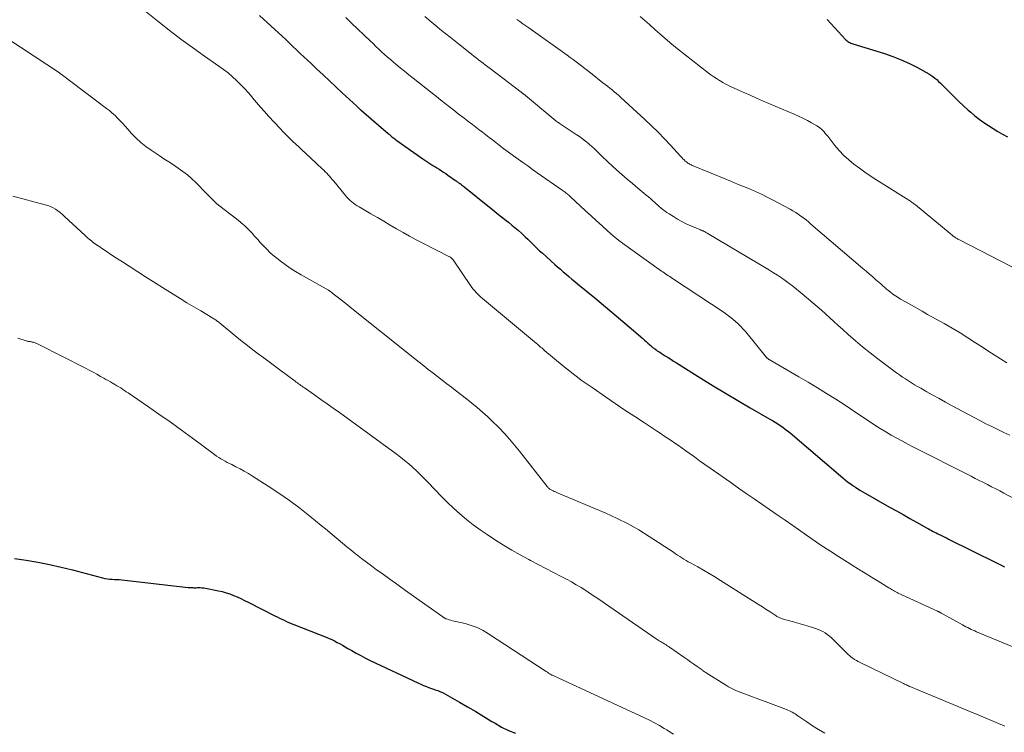
# Model space of a CAD drawing. Units: feet. Extents: x 2005000 to 2010021, y 540000 to 545000.
# Drawn here: x 2005244 to 2005401, y 540438 to 540552 of the extents above; entities that cross this region are included whole.
import ezdxf

# ---------------------------------------------------------------- set-up
doc = ezdxf.new("R2010")
doc.units = ezdxf.units.FT
doc.header["$LTSCALE"] = 100
doc.header["$MEASUREMENT"] = 0
doc.layers.add('CONTOUR INDEX', color=32, linetype='Continuous', lineweight=25)
doc.layers.add('CONTOUR INTERMEDIATE', color=40, linetype='Continuous', lineweight=15)

msp = doc.modelspace()

# ---------------------------------------------------------------- linework, layer by layer
at = {"layer": 'CONTOUR INDEX', "flags": 128}
for points, elevation in [([(2005282.44, 540552.34), (2005286.01, 540549.03), (2005286.59, 540548.49), (2005287.17, 540547.95), (2005287.75, 540547.4), (2005288.33, 540546.85), (2005288.91, 540546.3), (2005289.48, 540545.75), (2005290.06, 540545.2), (2005290.65, 540544.66), (2005291.52, 540543.84), (2005292.54, 540542.88), (2005293.56, 540541.93), (2005294.58, 540540.97), (2005295.6, 540540.02), (2005297.9, 540537.86), (2005298, 540537.77), (2005298.09, 540537.69), (2005298.19, 540537.6), (2005298.29, 540537.51), (2005298.38, 540537.43), (2005298.48, 540537.34), (2005298.58, 540537.26), (2005298.67, 540537.17), (2005302.9, 540533.54), (2005303.05, 540533.41), (2005303.21, 540533.28), (2005303.36, 540533.15), (2005303.51, 540533.02), (2005303.67, 540532.89), (2005303.82, 540532.77), (2005303.98, 540532.65), (2005304.15, 540532.53), (2005308.45, 540529.48), (2005308.76, 540529.26), (2005309.07, 540529.05), (2005309.39, 540528.84), (2005309.72, 540528.64), (2005310.04, 540528.44), (2005310.36, 540528.25), (2005310.69, 540528.05), (2005311.01, 540527.85), (2005311.06, 540527.82), (2005311.41, 540527.6), (2005311.75, 540527.37), (2005312.09, 540527.14), (2005312.42, 540526.91), (2005313.65, 540526.04), (2005313.72, 540525.99), (2005313.8, 540525.94), (2005313.87, 540525.89), (2005313.94, 540525.83), (2005314.01, 540525.78), (2005314.08, 540525.73), (2005314.15, 540525.68), (2005314.22, 540525.63), (2005314.29, 540525.58), (2005314.36, 540525.53), (2005314.42, 540525.48), (2005314.49, 540525.43), (2005314.65, 540525.31), (2005314.79, 540525.2), (2005314.94, 540525.09), (2005315.08, 540524.98), (2005315.22, 540524.87), (2005318.79, 540521.99), (2005319.52, 540521.41), (2005320.24, 540520.83), (2005320.97, 540520.25), (2005321.7, 540519.68), (2005322.1, 540519.37), (2005322.63, 540518.94), (2005323.15, 540518.51), (2005323.66, 540518.07), (2005324.16, 540517.62), (2005324.37, 540517.43), (2005324.76, 540517.07), (2005325.14, 540516.7), (2005325.52, 540516.33), (2005325.89, 540515.95), (2005326.26, 540515.58), (2005326.64, 540515.2), (2005327.03, 540514.84), (2005327.42, 540514.48), (2005329.45, 540512.67), (2005329.89, 540512.27), (2005330.34, 540511.88), (2005330.8, 540511.49), (2005331.25, 540511.1), (2005331.71, 540510.72), (2005332.17, 540510.33), (2005332.63, 540509.95), (2005333.09, 540509.57), (2005335.81, 540507.33), (2005337.19, 540506.18), (2005338.56, 540505.03), (2005339.93, 540503.87), (2005341.29, 540502.71), (2005343.48, 540500.83), (2005343.74, 540500.6), (2005344.01, 540500.37), (2005344.27, 540500.13), (2005344.54, 540499.9), (2005344.91, 540499.56), (2005344.99, 540499.49), (2005345.06, 540499.43), (2005345.14, 540499.36), (2005345.21, 540499.3), (2005345.29, 540499.24), (2005345.37, 540499.18), (2005345.45, 540499.12), (2005345.53, 540499.07), (2005345.77, 540498.91), (2005345.97, 540498.78), (2005346.18, 540498.65), (2005346.38, 540498.52), (2005346.58, 540498.39), (2005347.06, 540498.09), (2005347.5, 540497.81), (2005347.94, 540497.54), (2005348.39, 540497.26), (2005348.83, 540496.98), (2005352.74, 540494.53), (2005354.69, 540493.33), (2005356.64, 540492.14), (2005358.61, 540490.97), (2005360.59, 540489.81), (2005363.72, 540488.01), (2005364.14, 540487.76), (2005364.56, 540487.51), (2005364.97, 540487.25), (2005365.37, 540486.98), (2005365.78, 540486.71), (2005366.17, 540486.42), (2005366.55, 540486.12), (2005366.93, 540485.81), (2005375.33, 540478.64), (2005375.72, 540478.32), (2005376.11, 540478.01), (2005376.5, 540477.72), (2005376.91, 540477.43), (2005376.98, 540477.38), (2005377.36, 540477.13), (2005377.74, 540476.88), (2005378.13, 540476.64), (2005378.52, 540476.41), (2005382.8, 540473.98), (2005383.87, 540473.37), (2005384.95, 540472.77), (2005386.02, 540472.17), (2005387.09, 540471.57), (2005388.77, 540470.63), (2005389.01, 540470.5), (2005389.24, 540470.37), (2005389.48, 540470.24), (2005389.72, 540470.11), (2005389.96, 540469.99), (2005390.21, 540469.86), (2005390.45, 540469.74), (2005390.69, 540469.62), (2005390.85, 540469.54), (2005391.18, 540469.38), (2005391.5, 540469.22), (2005391.83, 540469.06), (2005392.15, 540468.89), (2005399.83, 540465.09), (2005400.14, 540464.93), (2005400.46, 540464.78), (2005400.77, 540464.63), (2005401.09, 540464.48)], 920), ([(2005372.86, 540551.69), (2005375.77, 540548.52), (2005375.89, 540548.4), (2005376.02, 540548.28), (2005376.15, 540548.18), (2005376.29, 540548.09), (2005376.44, 540548.01), (2005376.59, 540547.93), (2005376.75, 540547.87), (2005376.91, 540547.81), (2005381.98, 540546.26), (2005383.33, 540545.8), (2005384.66, 540545.28), (2005385.95, 540544.68), (2005387.22, 540544.03), (2005389.03, 540543.02), (2005389.37, 540542.82), (2005389.7, 540542.6), (2005390.01, 540542.36), (2005390.31, 540542.11), (2005390.6, 540541.84), (2005390.89, 540541.57), (2005391.18, 540541.29), (2005391.45, 540541.01), (2005392.34, 540540.1), (2005393.07, 540539.37), (2005393.81, 540538.65), (2005394.56, 540537.95), (2005395.33, 540537.25), (2005395.71, 540536.91), (2005396.39, 540536.34), (2005397.08, 540535.79), (2005397.79, 540535.27), (2005398.52, 540534.78), (2005399.28, 540534.32), (2005400.03, 540533.86), (2005400.8, 540533.43), (2005401.58, 540533)], 900), ([(2005243.38, 540465.78), (2005245.25, 540465.5), (2005247.11, 540465.19), (2005248.96, 540464.84), (2005250.8, 540464.42), (2005252.63, 540463.97), (2005257.43, 540462.68), (2005257.8, 540462.6), (2005258.18, 540462.53), (2005258.55, 540462.49), (2005258.93, 540462.47), (2005259.32, 540462.46), (2005259.7, 540462.44), (2005260.08, 540462.41), (2005260.46, 540462.38), (2005271.03, 540461.18), (2005271.22, 540461.16), (2005271.4, 540461.15), (2005271.59, 540461.14), (2005271.78, 540461.14), (2005271.97, 540461.13), (2005272.15, 540461.13), (2005272.34, 540461.13), (2005272.53, 540461.14), (2005272.71, 540461.14), (2005272.98, 540461.14), (2005273.25, 540461.12), (2005273.53, 540461.09), (2005273.8, 540461.04), (2005275.87, 540460.64), (2005276.49, 540460.5), (2005277.1, 540460.33), (2005277.7, 540460.13), (2005278.29, 540459.9), (2005278.87, 540459.65), (2005279.45, 540459.39), (2005280.02, 540459.11), (2005280.59, 540458.83), (2005284.84, 540456.65), (2005285.21, 540456.47), (2005285.58, 540456.28), (2005285.96, 540456.11), (2005286.34, 540455.93), (2005286.71, 540455.76), (2005287.1, 540455.6), (2005287.48, 540455.44), (2005287.86, 540455.28), (2005293.06, 540453.23), (2005293.5, 540453.04), (2005293.95, 540452.85), (2005294.38, 540452.64), (2005294.81, 540452.41), (2005295.24, 540452.18), (2005295.66, 540451.95), (2005296.08, 540451.71), (2005296.5, 540451.46), (2005297.11, 540451.11), (2005297.83, 540450.7), (2005298.56, 540450.3), (2005299.3, 540449.91), (2005300.05, 540449.55), (2005307.65, 540445.94), (2005308.1, 540445.73), (2005308.55, 540445.54), (2005309.01, 540445.36), (2005309.47, 540445.19), (2005309.97, 540445.01), (2005310.19, 540444.94), (2005310.4, 540444.86), (2005310.61, 540444.79), (2005310.83, 540444.72), (2005311.04, 540444.64), (2005311.25, 540444.55), (2005311.45, 540444.46), (2005311.65, 540444.35), (2005314.26, 540442.88), (2005315.57, 540442.14), (2005316.87, 540441.38), (2005318.16, 540440.6), (2005319.44, 540439.81), (2005319.94, 540439.51), (2005320.99, 540438.91), (2005322.06, 540438.37), (2005323.18, 540437.93)], 940)]:
    msp.add_lwpolyline(points, dxfattribs=dict(at, elevation=elevation))
at = {"layer": 'CONTOUR INTERMEDIATE', "flags": 128}
for points, elevation in [([(2005263.81, 540553.35), (2005266.21, 540551.43), (2005268.04, 540549.99), (2005269.88, 540548.58), (2005271.75, 540547.21), (2005273.64, 540545.87), (2005275.96, 540544.25), (2005276.69, 540543.72), (2005277.41, 540543.17), (2005278.1, 540542.58), (2005278.77, 540541.97), (2005279.41, 540541.34), (2005280.04, 540540.69), (2005280.64, 540540.02), (2005281.23, 540539.33), (2005281.31, 540539.23), (2005281.93, 540538.48), (2005282.56, 540537.75), (2005283.2, 540537.02), (2005283.86, 540536.31), (2005285.7, 540534.32), (2005286.19, 540533.81), (2005286.68, 540533.3), (2005287.18, 540532.8), (2005287.69, 540532.31), (2005288.2, 540531.83), (2005288.71, 540531.34), (2005289.23, 540530.86), (2005289.74, 540530.38), (2005292.41, 540527.89), (2005292.65, 540527.67), (2005292.89, 540527.43), (2005293.12, 540527.19), (2005293.35, 540526.95), (2005293.58, 540526.71), (2005293.8, 540526.46), (2005294.01, 540526.21), (2005294.23, 540525.95), (2005296.11, 540523.63), (2005296.34, 540523.36), (2005296.59, 540523.1), (2005296.84, 540522.86), (2005297.11, 540522.63), (2005297.39, 540522.41), (2005297.68, 540522.21), (2005297.97, 540522.01), (2005298.27, 540521.83), (2005300.17, 540520.73), (2005301.2, 540520.14), (2005302.22, 540519.54), (2005303.24, 540518.94), (2005304.26, 540518.33), (2005305.28, 540517.74), (2005306.32, 540517.16), (2005307.36, 540516.6), (2005308.41, 540516.05), (2005312.67, 540513.89), (2005312.76, 540513.85), (2005312.84, 540513.8), (2005312.92, 540513.74), (2005312.99, 540513.68), (2005313.06, 540513.61), (2005313.12, 540513.54), (2005313.18, 540513.47), (2005313.24, 540513.39), (2005316.05, 540509.28), (2005316.26, 540508.99), (2005316.47, 540508.71), (2005316.7, 540508.44), (2005316.93, 540508.18), (2005317.18, 540507.93), (2005317.43, 540507.68), (2005317.69, 540507.44), (2005317.96, 540507.21), (2005326.52, 540500.07), (2005326.69, 540499.93), (2005326.86, 540499.78), (2005327.03, 540499.64), (2005327.2, 540499.49), (2005327.37, 540499.35), (2005327.53, 540499.2), (2005327.7, 540499.06), (2005327.87, 540498.91), (2005330.64, 540496.59), (2005331.24, 540496.1), (2005331.83, 540495.62), (2005332.44, 540495.15), (2005333.05, 540494.69), (2005333.67, 540494.23), (2005334.29, 540493.79), (2005334.92, 540493.34), (2005335.55, 540492.91), (2005337.55, 540491.53), (2005339.08, 540490.48), (2005340.63, 540489.44), (2005342.18, 540488.41), (2005343.73, 540487.39), (2005345.67, 540486.12), (2005346.26, 540485.74), (2005346.85, 540485.35), (2005347.43, 540484.96), (2005348.02, 540484.57), (2005348.6, 540484.17), (2005349.18, 540483.77), (2005349.75, 540483.37), (2005350.32, 540482.96), (2005350.85, 540482.57), (2005351.69, 540481.97), (2005352.52, 540481.37), (2005353.36, 540480.77), (2005354.21, 540480.18), (2005357.49, 540477.87), (2005358.72, 540477.01), (2005359.95, 540476.15), (2005361.19, 540475.29), (2005362.42, 540474.44), (2005363.66, 540473.58), (2005364.89, 540472.73), (2005366.13, 540471.88), (2005367.37, 540471.02), (2005370.48, 540468.87), (2005371.86, 540467.93), (2005373.25, 540467), (2005374.65, 540466.09), (2005376.06, 540465.2), (2005376.82, 540464.72), (2005377.85, 540464.08), (2005378.89, 540463.43), (2005379.92, 540462.79), (2005380.96, 540462.15), (2005382.68, 540461.09), (2005382.86, 540460.98), (2005383.04, 540460.87), (2005383.22, 540460.77), (2005383.41, 540460.66), (2005383.59, 540460.56), (2005383.78, 540460.46), (2005383.97, 540460.36), (2005384.17, 540460.27), (2005390.43, 540457.39), (2005390.48, 540457.36), (2005390.53, 540457.34), (2005390.58, 540457.32), (2005390.63, 540457.29), (2005390.67, 540457.27), (2005390.72, 540457.25), (2005390.77, 540457.22), (2005390.82, 540457.2), (2005390.93, 540457.14), (2005391.03, 540457.09), (2005391.13, 540457.03), (2005391.23, 540456.98), (2005391.33, 540456.92), (2005394.42, 540455.19), (2005394.69, 540455.05), (2005394.96, 540454.9), (2005395.24, 540454.76), (2005395.51, 540454.62), (2005395.79, 540454.49), (2005396.07, 540454.36), (2005396.36, 540454.24), (2005396.64, 540454.11), (2005403.94, 540451.08)], 924), ([(2005296.17, 540551.99), (2005297.13, 540551.06), (2005300.04, 540548.28), (2005300.5, 540547.85), (2005300.95, 540547.42), (2005301.41, 540546.99), (2005301.87, 540546.55), (2005302.34, 540546.13), (2005302.81, 540545.71), (2005303.29, 540545.3), (2005303.77, 540544.89), (2005304.15, 540544.56), (2005304.83, 540544), (2005305.52, 540543.44), (2005306.21, 540542.89), (2005306.9, 540542.34), (2005309.91, 540539.95), (2005310.61, 540539.41), (2005311.3, 540538.86), (2005311.99, 540538.31), (2005312.69, 540537.76), (2005313.38, 540537.22), (2005314.08, 540536.68), (2005314.78, 540536.14), (2005315.48, 540535.6), (2005315.82, 540535.35), (2005316.35, 540534.94), (2005316.88, 540534.53), (2005317.42, 540534.13), (2005317.95, 540533.72), (2005318.48, 540533.31), (2005319.02, 540532.9), (2005319.55, 540532.49), (2005320.08, 540532.08), (2005320.61, 540531.67), (2005321.36, 540531.1), (2005322.1, 540530.54), (2005322.86, 540529.99), (2005323.62, 540529.44), (2005324.38, 540528.89), (2005325.14, 540528.35), (2005325.9, 540527.81), (2005326.67, 540527.28), (2005330.65, 540524.49), (2005330.8, 540524.38), (2005330.96, 540524.27), (2005331.11, 540524.15), (2005331.26, 540524.04), (2005331.44, 540523.9), (2005331.5, 540523.85), (2005331.56, 540523.8), (2005331.61, 540523.75), (2005331.67, 540523.71), (2005331.73, 540523.66), (2005331.78, 540523.6), (2005331.84, 540523.55), (2005331.9, 540523.5), (2005334.36, 540521.19), (2005335.23, 540520.39), (2005336.1, 540519.59), (2005336.98, 540518.79), (2005337.86, 540518.01), (2005338.76, 540517.24), (2005339.67, 540516.49), (2005340.61, 540515.77), (2005341.56, 540515.07), (2005346.45, 540511.6), (2005346.67, 540511.45), (2005346.89, 540511.3), (2005347.11, 540511.15), (2005347.33, 540511), (2005347.55, 540510.86), (2005347.77, 540510.71), (2005348, 540510.57), (2005348.22, 540510.42), (2005356.42, 540504.97), (2005356.89, 540504.64), (2005357.36, 540504.3), (2005357.81, 540503.94), (2005358.26, 540503.57), (2005358.69, 540503.17), (2005359.1, 540502.77), (2005359.49, 540502.35), (2005359.87, 540501.91), (2005363.19, 540497.84), (2005363.23, 540497.78), (2005363.28, 540497.73), (2005363.33, 540497.69), (2005363.38, 540497.64), (2005363.44, 540497.6), (2005363.49, 540497.56), (2005363.55, 540497.52), (2005363.61, 540497.49), (2005363.68, 540497.45), (2005363.74, 540497.41), (2005363.8, 540497.38), (2005363.86, 540497.34), (2005368.35, 540494.76), (2005369.83, 540493.89), (2005371.3, 540493.01), (2005372.76, 540492.1), (2005374.21, 540491.17), (2005374.96, 540490.68), (2005376.03, 540489.99), (2005377.08, 540489.29), (2005378.14, 540488.59), (2005379.19, 540487.89), (2005379.61, 540487.61), (2005380.46, 540487.05), (2005381.31, 540486.51), (2005382.18, 540485.98), (2005383.05, 540485.46), (2005383.94, 540484.96), (2005384.82, 540484.46), (2005385.72, 540483.99), (2005386.62, 540483.52), (2005395.77, 540478.89), (2005396.42, 540478.56), (2005397.08, 540478.23), (2005397.74, 540477.89), (2005398.39, 540477.56), (2005399.05, 540477.23), (2005399.7, 540476.89), (2005400.35, 540476.55), (2005401, 540476.21), (2005406.95, 540473.05)], 916), ([(2005308.76, 540552.16), (2005310.09, 540551.06), (2005311.43, 540549.96), (2005312.77, 540548.88), (2005314.12, 540547.8), (2005316.21, 540546.15), (2005316.57, 540545.86), (2005316.94, 540545.58), (2005317.3, 540545.29), (2005317.67, 540545.01), (2005318.04, 540544.72), (2005318.4, 540544.44), (2005318.77, 540544.16), (2005319.14, 540543.88), (2005324.09, 540540.13), (2005324.14, 540540.1), (2005324.18, 540540.06), (2005324.23, 540540.02), (2005324.28, 540539.98), (2005324.32, 540539.95), (2005324.37, 540539.91), (2005324.42, 540539.87), (2005324.46, 540539.83), (2005329.29, 540535.8), (2005329.39, 540535.72), (2005329.5, 540535.64), (2005329.6, 540535.56), (2005329.7, 540535.48), (2005329.81, 540535.41), (2005329.91, 540535.33), (2005330.02, 540535.26), (2005330.13, 540535.19), (2005332.87, 540533.39), (2005333.37, 540533.04), (2005333.87, 540532.68), (2005334.35, 540532.31), (2005334.82, 540531.92), (2005334.98, 540531.79), (2005335.36, 540531.45), (2005335.74, 540531.11), (2005336.11, 540530.75), (2005336.47, 540530.39), (2005336.84, 540530.02), (2005337.2, 540529.66), (2005337.58, 540529.31), (2005337.95, 540528.96), (2005339.29, 540527.75), (2005340.12, 540527.01), (2005340.96, 540526.27), (2005341.81, 540525.55), (2005342.67, 540524.83), (2005343.64, 540524.03), (2005344.02, 540523.72), (2005344.39, 540523.41), (2005344.76, 540523.09), (2005345.12, 540522.76), (2005345.28, 540522.62), (2005345.57, 540522.37), (2005345.85, 540522.12), (2005346.14, 540521.86), (2005346.42, 540521.61), (2005346.72, 540521.37), (2005347.02, 540521.13), (2005347.33, 540520.91), (2005347.65, 540520.7), (2005348.34, 540520.28), (2005349.01, 540519.88), (2005349.7, 540519.5), (2005350.41, 540519.15), (2005351.12, 540518.83), (2005352.57, 540518.21), (2005352.66, 540518.17), (2005352.74, 540518.14), (2005352.82, 540518.1), (2005352.91, 540518.07), (2005352.99, 540518.03), (2005353.08, 540518), (2005353.16, 540517.96), (2005353.24, 540517.92), (2005353.31, 540517.89), (2005353.42, 540517.83), (2005353.53, 540517.77), (2005353.64, 540517.71), (2005353.75, 540517.65), (2005363.68, 540511.72), (2005364.32, 540511.33), (2005364.95, 540510.92), (2005365.57, 540510.5), (2005366.18, 540510.07), (2005366.78, 540509.63), (2005367.38, 540509.18), (2005367.96, 540508.71), (2005368.54, 540508.24), (2005369.87, 540507.14), (2005370.56, 540506.56), (2005371.25, 540505.97), (2005371.93, 540505.37), (2005372.6, 540504.76), (2005373.26, 540504.15), (2005373.93, 540503.54), (2005374.6, 540502.94), (2005375.27, 540502.33), (2005376.2, 540501.49), (2005377.34, 540500.49), (2005378.5, 540499.5), (2005379.7, 540498.55), (2005380.91, 540497.62), (2005383.91, 540495.38), (2005384.37, 540495.04), (2005384.83, 540494.71), (2005385.31, 540494.4), (2005385.79, 540494.09), (2005386.28, 540493.79), (2005386.76, 540493.49), (2005387.26, 540493.2), (2005387.75, 540492.92), (2005388.72, 540492.36), (2005389.7, 540491.81), (2005390.68, 540491.26), (2005391.67, 540490.72), (2005392.66, 540490.18), (2005396.24, 540488.26), (2005397.18, 540487.76), (2005398.13, 540487.27), (2005399.08, 540486.8), (2005400.04, 540486.33), (2005401, 540485.88), (2005401.96, 540485.42)], 912), ([(2005323.43, 540551.71), (2005323.89, 540551.37), (2005324.36, 540551.03), (2005324.83, 540550.7), (2005325.3, 540550.36), (2005331.44, 540546), (2005331.92, 540545.66), (2005332.38, 540545.31), (2005332.85, 540544.97), (2005333.31, 540544.62), (2005333.77, 540544.26), (2005334.23, 540543.9), (2005334.68, 540543.55), (2005335.14, 540543.19), (2005337.12, 540541.62), (2005337.49, 540541.33), (2005337.85, 540541.05), (2005338.21, 540540.76), (2005338.57, 540540.48), (2005338.93, 540540.19), (2005339.29, 540539.89), (2005339.64, 540539.59), (2005339.98, 540539.28), (2005343.82, 540535.75), (2005344.87, 540534.75), (2005345.91, 540533.74), (2005346.91, 540532.7), (2005347.9, 540531.65), (2005349.49, 540529.9), (2005349.67, 540529.71), (2005349.86, 540529.51), (2005350.05, 540529.33), (2005350.25, 540529.14), (2005350.42, 540528.99), (2005350.54, 540528.89), (2005350.66, 540528.8), (2005350.79, 540528.72), (2005350.92, 540528.64), (2005351.06, 540528.58), (2005351.2, 540528.51), (2005351.34, 540528.45), (2005351.48, 540528.39), (2005356.68, 540526.25), (2005357.63, 540525.86), (2005358.58, 540525.47), (2005359.54, 540525.07), (2005360.49, 540524.68), (2005361.44, 540524.27), (2005362.38, 540523.84), (2005363.3, 540523.39), (2005364.22, 540522.92), (2005366.95, 540521.46), (2005367.39, 540521.21), (2005367.83, 540520.95), (2005368.25, 540520.67), (2005368.67, 540520.37), (2005369.07, 540520.06), (2005369.48, 540519.74), (2005369.87, 540519.42), (2005370.26, 540519.09), (2005378.55, 540512), (2005379.07, 540511.56), (2005379.58, 540511.11), (2005380.1, 540510.66), (2005380.62, 540510.22), (2005381.38, 540509.55), (2005381.51, 540509.44), (2005381.65, 540509.32), (2005381.78, 540509.2), (2005381.91, 540509.08), (2005382.04, 540508.96), (2005382.18, 540508.84), (2005382.32, 540508.73), (2005382.45, 540508.61), (2005382.94, 540508.23), (2005383.33, 540507.94), (2005383.72, 540507.66), (2005384.13, 540507.39), (2005384.55, 540507.14), (2005385.41, 540506.64), (2005386.27, 540506.16), (2005387.12, 540505.67), (2005387.98, 540505.19), (2005388.84, 540504.7), (2005391.51, 540503.22), (2005392.77, 540502.49), (2005394.03, 540501.75), (2005395.27, 540500.97), (2005396.49, 540500.17), (2005397.41, 540499.56), (2005398.42, 540498.89), (2005399.44, 540498.23), (2005400.46, 540497.59), (2005401.49, 540496.95)], 908), ([(2005343.03, 540552.17), (2005343.78, 540551.53), (2005344.53, 540550.88), (2005345.4, 540550.09), (2005346.59, 540549.05), (2005347.79, 540548.03), (2005349.01, 540547.03), (2005350.24, 540546.05), (2005353.89, 540543.22), (2005354.32, 540542.9), (2005354.77, 540542.58), (2005355.22, 540542.28), (2005355.68, 540541.99), (2005355.81, 540541.9), (2005356.21, 540541.67), (2005356.62, 540541.44), (2005357.03, 540541.23), (2005357.45, 540541.03), (2005358.59, 540540.51), (2005359.58, 540540.06), (2005360.57, 540539.62), (2005361.57, 540539.18), (2005362.57, 540538.75), (2005367.57, 540536.63), (2005368.29, 540536.31), (2005368.99, 540535.97), (2005369.69, 540535.61), (2005370.37, 540535.23), (2005371.2, 540534.76), (2005371.46, 540534.59), (2005371.7, 540534.42), (2005371.93, 540534.22), (2005372.15, 540534), (2005372.35, 540533.78), (2005372.55, 540533.55), (2005372.74, 540533.32), (2005372.94, 540533.08), (2005374.09, 540531.62), (2005374.78, 540530.81), (2005375.51, 540530.04), (2005376.29, 540529.32), (2005377.11, 540528.64), (2005377.97, 540528), (2005378.84, 540527.37), (2005379.72, 540526.78), (2005380.62, 540526.19), (2005385.83, 540522.91), (2005385.97, 540522.82), (2005386.11, 540522.73), (2005386.25, 540522.63), (2005386.38, 540522.54), (2005386.52, 540522.44), (2005386.65, 540522.34), (2005386.78, 540522.24), (2005386.91, 540522.13), (2005392.44, 540517.57), (2005392.56, 540517.47), (2005392.69, 540517.37), (2005392.81, 540517.27), (2005392.94, 540517.18), (2005392.96, 540517.16), (2005393.08, 540517.08), (2005393.19, 540517), (2005393.31, 540516.92), (2005393.43, 540516.85), (2005393.56, 540516.78), (2005393.68, 540516.7), (2005393.8, 540516.64), (2005393.93, 540516.57), (2005402.24, 540512.26)], 904), ([(2005240.26, 540549.97), (2005250.53, 540543.17), (2005250.6, 540543.12), (2005250.67, 540543.07), (2005250.74, 540543.02), (2005250.81, 540542.97), (2005258.05, 540537.53), (2005258.51, 540537.17), (2005258.97, 540536.79), (2005259.4, 540536.38), (2005259.82, 540535.97), (2005260.23, 540535.54), (2005260.64, 540535.11), (2005261.04, 540534.67), (2005261.43, 540534.23), (2005262.03, 540533.55), (2005262.75, 540532.8), (2005263.5, 540532.1), (2005264.31, 540531.45), (2005265.16, 540530.85), (2005266.44, 540530.01), (2005267.2, 540529.51), (2005267.96, 540529.01), (2005268.72, 540528.51), (2005269.48, 540528.02), (2005270.21, 540527.49), (2005270.93, 540526.94), (2005271.6, 540526.35), (2005272.26, 540525.72), (2005273.99, 540523.95), (2005274.3, 540523.63), (2005274.61, 540523.32), (2005274.92, 540523), (2005275.24, 540522.69), (2005275.56, 540522.39), (2005275.89, 540522.1), (2005276.23, 540521.82), (2005276.58, 540521.55), (2005278.14, 540520.38), (2005278.58, 540520.04), (2005279.01, 540519.7), (2005279.44, 540519.35), (2005279.86, 540518.99), (2005280.02, 540518.85), (2005280.35, 540518.55), (2005280.67, 540518.24), (2005280.98, 540517.91), (2005281.29, 540517.58), (2005281.58, 540517.24), (2005281.88, 540516.9), (2005282.18, 540516.56), (2005282.48, 540516.23), (2005282.99, 540515.68), (2005283.56, 540515.09), (2005284.14, 540514.52), (2005284.76, 540513.99), (2005285.4, 540513.47), (2005285.69, 540513.25), (2005286.5, 540512.65), (2005287.32, 540512.08), (2005288.17, 540511.54), (2005289.03, 540511.02), (2005293.39, 540508.54), (2005293.44, 540508.51), (2005293.49, 540508.48), (2005293.54, 540508.45), (2005293.59, 540508.42), (2005293.65, 540508.38), (2005293.67, 540508.37), (2005293.69, 540508.36), (2005293.7, 540508.35), (2005293.72, 540508.34), (2005293.78, 540508.29), (2005293.79, 540508.28), (2005293.81, 540508.27), (2005293.82, 540508.26), (2005293.84, 540508.24), (2005293.93, 540508.17), (2005293.99, 540508.13), (2005294.05, 540508.08), (2005294.11, 540508.03), (2005294.17, 540507.98), (2005295, 540507.33), (2005295.47, 540506.96), (2005295.94, 540506.58), (2005296.41, 540506.21), (2005296.88, 540505.83), (2005307.11, 540497.67), (2005307.84, 540497.09), (2005308.57, 540496.51), (2005309.31, 540495.93), (2005310.04, 540495.36), (2005310.77, 540494.78), (2005311.51, 540494.21), (2005312.25, 540493.64), (2005312.99, 540493.07), (2005313.6, 540492.61), (2005314.49, 540491.92), (2005315.37, 540491.23), (2005316.24, 540490.53), (2005317.11, 540489.83), (2005317.96, 540489.1), (2005318.8, 540488.36), (2005319.6, 540487.59), (2005320.4, 540486.8), (2005320.57, 540486.62), (2005321.42, 540485.72), (2005322.26, 540484.79), (2005323.06, 540483.84), (2005323.84, 540482.88), (2005328.26, 540477.25), (2005328.34, 540477.16), (2005328.42, 540477.07), (2005328.5, 540476.99), (2005328.59, 540476.91), (2005328.68, 540476.84), (2005328.78, 540476.77), (2005328.88, 540476.71), (2005328.98, 540476.66), (2005329.17, 540476.57), (2005329.37, 540476.48), (2005329.58, 540476.39), (2005329.78, 540476.3), (2005329.99, 540476.21), (2005337.59, 540473), (2005339.38, 540472.18), (2005341.13, 540471.31), (2005342.84, 540470.33), (2005344.51, 540469.3), (2005348.34, 540466.77), (2005348.68, 540466.55), (2005349.01, 540466.33), (2005349.35, 540466.11), (2005349.68, 540465.89), (2005350.02, 540465.68), (2005350.36, 540465.47), (2005350.71, 540465.27), (2005351.06, 540465.08), (2005352.22, 540464.45), (2005353.15, 540463.94), (2005354.07, 540463.41), (2005354.97, 540462.86), (2005355.87, 540462.3), (2005361.3, 540458.84), (2005361.91, 540458.45), (2005362.52, 540458.06), (2005363.13, 540457.66), (2005363.74, 540457.27), (2005364.72, 540456.62), (2005364.84, 540456.55), (2005364.95, 540456.48), (2005365.07, 540456.42), (2005365.19, 540456.36), (2005365.32, 540456.31), (2005365.44, 540456.26), (2005365.57, 540456.22), (2005365.7, 540456.18), (2005367.47, 540455.68), (2005368.19, 540455.48), (2005368.92, 540455.26), (2005369.64, 540455.05), (2005370.36, 540454.82), (2005371, 540454.62), (2005371.39, 540454.48), (2005371.78, 540454.32), (2005372.15, 540454.13), (2005372.51, 540453.91), (2005372.86, 540453.67), (2005373.2, 540453.42), (2005373.51, 540453.15), (2005373.82, 540452.86), (2005375.94, 540450.73), (2005376.18, 540450.5), (2005376.43, 540450.28), (2005376.68, 540450.08), (2005376.95, 540449.88), (2005377.22, 540449.69), (2005377.5, 540449.52), (2005377.79, 540449.36), (2005378.09, 540449.21), (2005384.98, 540445.85), (2005385.14, 540445.77), (2005385.3, 540445.7), (2005385.47, 540445.62), (2005385.63, 540445.55), (2005385.79, 540445.48), (2005385.95, 540445.4), (2005386.12, 540445.33), (2005386.28, 540445.27), (2005388.28, 540444.44), (2005389.44, 540443.95), (2005390.61, 540443.47), (2005391.77, 540442.99), (2005392.93, 540442.5), (2005395.58, 540441.39), (2005396.98, 540440.81), (2005398.37, 540440.23), (2005399.77, 540439.65), (2005401.17, 540439.07)], 928), ([(2005243.12, 540523.56), (2005248.29, 540522.18), (2005248.72, 540522.05), (2005249.14, 540521.88), (2005249.54, 540521.68), (2005249.93, 540521.45), (2005250.31, 540521.19), (2005250.67, 540520.92), (2005251.02, 540520.63), (2005251.36, 540520.32), (2005254.62, 540517.25), (2005254.83, 540517.06), (2005255.04, 540516.87), (2005255.26, 540516.69), (2005255.47, 540516.51), (2005255.69, 540516.34), (2005255.92, 540516.17), (2005256.14, 540516.01), (2005256.37, 540515.84), (2005256.44, 540515.8), (2005256.7, 540515.62), (2005256.96, 540515.44), (2005257.23, 540515.26), (2005257.5, 540515.09), (2005259.39, 540513.84), (2005260.6, 540513.05), (2005261.82, 540512.26), (2005263.04, 540511.47), (2005264.27, 540510.7), (2005268.68, 540507.91), (2005269.77, 540507.23), (2005270.86, 540506.56), (2005271.96, 540505.9), (2005273.06, 540505.24), (2005275, 540504.09), (2005275.13, 540504.01), (2005275.26, 540503.93), (2005275.38, 540503.84), (2005275.51, 540503.76), (2005275.63, 540503.67), (2005275.75, 540503.58), (2005275.87, 540503.48), (2005275.99, 540503.39), (2005278.83, 540501.07), (2005279.66, 540500.39), (2005280.51, 540499.72), (2005281.36, 540499.06), (2005282.22, 540498.41), (2005283.08, 540497.76), (2005283.94, 540497.12), (2005284.81, 540496.48), (2005285.68, 540495.84), (2005288.1, 540494.05), (2005288.28, 540493.91), (2005288.46, 540493.78), (2005288.65, 540493.64), (2005288.84, 540493.51), (2005289.02, 540493.37), (2005289.21, 540493.24), (2005289.39, 540493.11), (2005289.58, 540492.97), (2005291.2, 540491.85), (2005292.19, 540491.15), (2005293.18, 540490.45), (2005294.16, 540489.74), (2005295.15, 540489.03), (2005304.19, 540482.46), (2005304.87, 540481.95), (2005305.53, 540481.42), (2005306.18, 540480.87), (2005306.82, 540480.31), (2005307.44, 540479.73), (2005308.05, 540479.14), (2005308.64, 540478.54), (2005309.23, 540477.93), (2005310.38, 540476.71), (2005311.33, 540475.72), (2005312.3, 540474.75), (2005313.3, 540473.81), (2005314.32, 540472.9), (2005315.37, 540472.02), (2005316.45, 540471.17), (2005317.56, 540470.36), (2005318.69, 540469.59), (2005320, 540468.73), (2005321.3, 540467.91), (2005322.61, 540467.11), (2005323.95, 540466.36), (2005325.3, 540465.63), (2005325.59, 540465.48), (2005326.81, 540464.84), (2005328.03, 540464.21), (2005329.25, 540463.57), (2005330.47, 540462.93), (2005331.32, 540462.48), (2005332.1, 540462.05), (2005332.88, 540461.61), (2005333.64, 540461.14), (2005334.39, 540460.66), (2005335.14, 540460.16), (2005335.88, 540459.67), (2005336.62, 540459.17), (2005337.36, 540458.66), (2005345.58, 540453), (2005345.75, 540452.89), (2005345.92, 540452.77), (2005346.1, 540452.66), (2005346.28, 540452.55), (2005346.46, 540452.45), (2005346.64, 540452.34), (2005346.81, 540452.23), (2005346.99, 540452.12), (2005347.01, 540452.11), (2005347.2, 540452), (2005347.38, 540451.88), (2005347.57, 540451.76), (2005347.75, 540451.63), (2005350.16, 540449.95), (2005350.65, 540449.61), (2005351.14, 540449.27), (2005351.63, 540448.92), (2005352.11, 540448.58), (2005352.93, 540448.01), (2005353.01, 540447.95), (2005353.09, 540447.9), (2005353.17, 540447.84), (2005353.25, 540447.79), (2005353.33, 540447.73), (2005353.41, 540447.68), (2005353.5, 540447.62), (2005353.58, 540447.57), (2005356.82, 540445.52), (2005357.13, 540445.34), (2005357.44, 540445.16), (2005357.76, 540445), (2005358.08, 540444.85), (2005358.41, 540444.7), (2005358.73, 540444.57), (2005359.07, 540444.43), (2005359.4, 540444.31), (2005366.36, 540441.72), (2005366.6, 540441.62), (2005366.83, 540441.52), (2005367.06, 540441.4), (2005367.29, 540441.27), (2005367.51, 540441.14), (2005367.73, 540441), (2005367.95, 540440.86), (2005368.16, 540440.72), (2005369.59, 540439.73), (2005370.53, 540439.11), (2005371.48, 540438.5), (2005372.45, 540437.92)], 932), ([(2005243.93, 540500.89), (2005245.43, 540500.43), (2005245.52, 540500.41), (2005245.62, 540500.38), (2005245.72, 540500.37), (2005245.82, 540500.36), (2005245.92, 540500.35), (2005246.02, 540500.33), (2005246.12, 540500.31), (2005246.22, 540500.29), (2005246.41, 540500.24), (2005246.59, 540500.19), (2005246.78, 540500.13), (2005246.96, 540500.05), (2005247.14, 540499.97), (2005254.68, 540496.1), (2005255.29, 540495.79), (2005255.9, 540495.47), (2005256.5, 540495.14), (2005257.11, 540494.81), (2005257.61, 540494.54), (2005257.96, 540494.34), (2005258.31, 540494.15), (2005258.66, 540493.95), (2005259.01, 540493.75), (2005259.08, 540493.7), (2005259.39, 540493.52), (2005259.69, 540493.33), (2005260, 540493.15), (2005260.3, 540492.96), (2005260.61, 540492.77), (2005260.91, 540492.57), (2005261.2, 540492.37), (2005261.5, 540492.17), (2005264.56, 540490.07), (2005266.37, 540488.81), (2005268.18, 540487.54), (2005269.97, 540486.25), (2005271.76, 540484.94), (2005275.26, 540482.35), (2005275.58, 540482.12), (2005275.91, 540481.9), (2005276.25, 540481.69), (2005276.59, 540481.49), (2005276.94, 540481.29), (2005277.28, 540481.11), (2005277.64, 540480.92), (2005277.99, 540480.74), (2005278.64, 540480.42), (2005279.31, 540480.07), (2005279.98, 540479.71), (2005280.64, 540479.33), (2005281.28, 540478.93), (2005283.8, 540477.32), (2005285.51, 540476.19), (2005287.19, 540475.02), (2005288.83, 540473.79), (2005290.45, 540472.53), (2005292.26, 540471.06), (2005292.94, 540470.5), (2005293.62, 540469.93), (2005294.3, 540469.36), (2005294.97, 540468.79), (2005295.65, 540468.21), (2005296.33, 540467.65), (2005297.01, 540467.09), (2005297.7, 540466.53), (2005297.88, 540466.4), (2005298.66, 540465.79), (2005299.45, 540465.18), (2005300.25, 540464.59), (2005301.05, 540464), (2005301.94, 540463.37), (2005303.19, 540462.47), (2005304.44, 540461.57), (2005305.69, 540460.68), (2005306.94, 540459.79), (2005311.62, 540456.47), (2005311.85, 540456.32), (2005312.09, 540456.19), (2005312.34, 540456.09), (2005312.6, 540456), (2005312.87, 540455.93), (2005313.14, 540455.87), (2005313.41, 540455.8), (2005313.68, 540455.74), (2005315.16, 540455.4), (2005316.15, 540455.12), (2005317.11, 540454.77), (2005318.03, 540454.32), (2005318.92, 540453.8), (2005328.08, 540447.79), (2005328.18, 540447.72), (2005328.28, 540447.66), (2005328.37, 540447.59), (2005328.47, 540447.52), (2005328.66, 540447.38), (2005328.74, 540447.33), (2005328.92, 540447.24), (2005329.01, 540447.2), (2005329.1, 540447.16), (2005329.19, 540447.11), (2005329.28, 540447.07), (2005343.77, 540440.39), (2005344.56, 540440.01), (2005345.35, 540439.6), (2005346.11, 540439.17), (2005346.87, 540438.71), (2005347.29, 540438.45), (2005347.82, 540438.1), (2005348.35, 540437.76)], 936)]:
    msp.add_lwpolyline(points, dxfattribs=dict(at, elevation=elevation))

doc.saveas('drawing.dxf')
